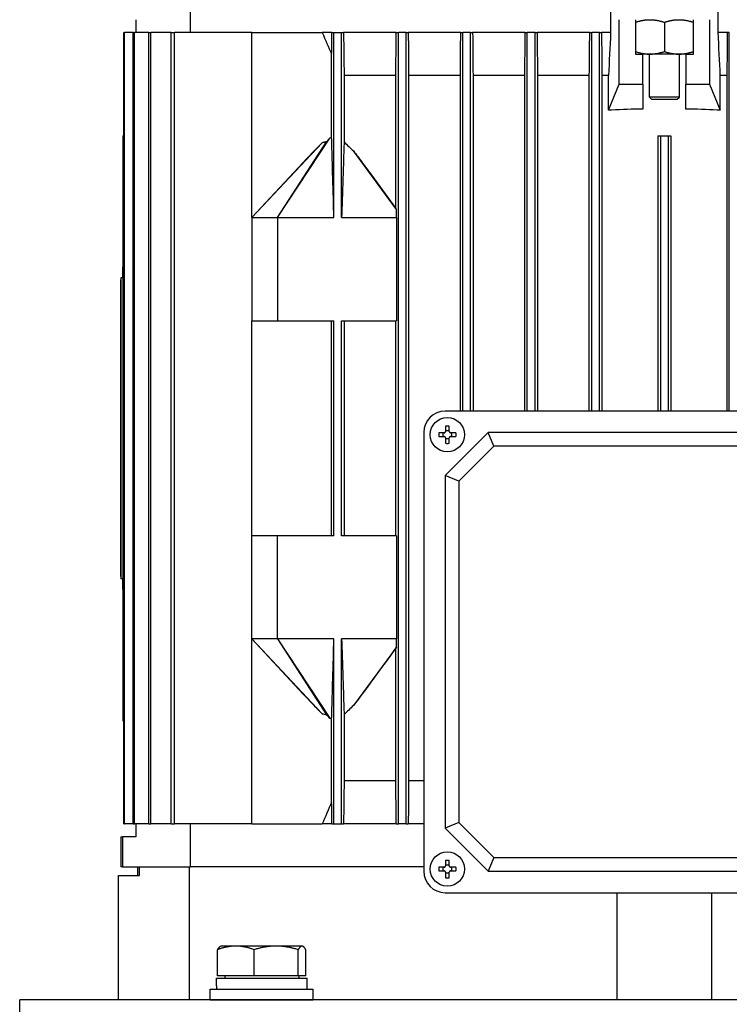
# Model space of a CAD drawing. Units: millimetres. Extents: x 622 to 8360, y 78 to 10896.
# Drawn here: x 1318 to 1484, y 6789 to 7018 of the extents above; entities that cross this region are included whole.
import ezdxf

# ---------------------------------------------------------------- set-up
doc = ezdxf.new("R2010")
doc.units = ezdxf.units.MM
doc.header["$LTSCALE"] = 40
doc.layers.add('Visible Edges(Hillmar_metric)', color=7, linetype='Continuous', lineweight=25)

msp = doc.modelspace()

# ---------------------------------------------------------------- linework, layer by layer
at = {"layer": 'Visible Edges(Hillmar_metric)'}
for p, q in [((1358.1343, 7014.7168), (1358.1343, 7020.8418)), ((1455.9158, 7020.8418), (1455.9158, 7014.7168)), ((1480.9382, 7014.7168), (1480.9382, 7020.8418)), ((1345.427, 7017.7168), (1345.427, 7014.7168)), ((1457.934, 7002.7168), (1457.934, 7017.7168)), ((1461.677, 7017.7168), (1461.677, 7009.7168)), ((1475.177, 7009.7168), (1475.177, 7017.7168)), ((1478.92, 7017.7168), (1478.92, 7002.7168)), ((1468.427, 7017.1139), (1468.427, 7010.3197)), ((1342.6434, 6830.7168), (1342.6434, 7014.7168)), ((1342.6434, 7014.7168), (1342.8249, 7014.7168)), ((1344.7929, 7014.7168), (1342.8249, 7014.7168)), ((1342.8249, 6830.7168), (1342.8249, 7014.7168)), ((1344.7929, 6830.7168), (1344.7929, 7014.7168)), ((1344.7929, 7014.7168), (1345.1496, 7014.7168)), ((1348.436, 7014.7168), (1345.1496, 7014.7168)), ((1345.1496, 6830.7168), (1345.1496, 7014.7168)), ((1348.436, 6830.7168), (1348.436, 7014.7168)), ((1348.436, 7014.7168), (1348.9782, 7014.7168)), ((1353.6832, 7014.7168), (1348.9782, 7014.7168)), ((1348.9782, 6830.7168), (1348.9782, 7014.7168)), ((1353.6832, 6830.7168), (1353.6832, 7014.7168)), ((1353.6832, 7014.7168), (1354.4282, 7014.7168)), ((1372.427, 7014.7168), (1354.4282, 7014.7168)), ((1354.4282, 6830.7168), (1354.4282, 7014.7168)), ((1372.427, 7014.7168), (1388.8229, 7014.7168)), ((1372.427, 6971.7168), (1372.427, 7014.7168)), ((1391.0695, 7014.7168), (1388.8229, 7014.7168)), ((1391.0695, 7014.7168), (1391.527, 7014.7168)), ((1391.527, 6971.7168), (1391.527, 7014.7168)), ((1391.527, 7014.7168), (1393.327, 7014.7168)), ((1393.327, 7014.7168), (1393.7762, 7014.7168)), ((1393.327, 6971.7168), (1393.327, 7014.7168)), ((1406.025, 7014.7168), (1393.7762, 7014.7168)), ((1406.025, 7014.7168), (1406.527, 7014.7168)), ((1406.527, 6830.7168), (1406.527, 7014.7168)), ((1408.327, 7014.7168), (1406.527, 7014.7168)), ((1408.327, 7014.7168), (1408.8292, 7014.7168)), ((1408.327, 6830.7168), (1408.327, 7014.7168)), ((1421.0415, 7014.7168), (1408.8292, 7014.7168)), ((1421.0415, 7014.7168), (1421.527, 7014.7168)), ((1421.527, 6926.7168), (1421.527, 7014.7168)), ((1423.327, 7014.7168), (1421.527, 7014.7168)), ((1423.327, 7014.7168), (1423.8124, 7014.7168)), ((1423.327, 6926.7168), (1423.327, 7014.7168)), ((1436.0459, 7014.7168), (1423.8124, 7014.7168)), ((1436.0459, 7014.7168), (1436.527, 7014.7168)), ((1436.527, 6926.7168), (1436.527, 7014.7168)), ((1438.327, 7014.7168), (1436.527, 7014.7168)), ((1438.327, 7014.7168), (1438.808, 7014.7168)), ((1438.327, 6926.7168), (1438.327, 7014.7168)), ((1451.0489, 7014.7168), (1438.808, 7014.7168)), ((1451.0489, 7014.7168), (1451.527, 7014.7168)), ((1451.527, 6926.7168), (1451.527, 7014.7168)), ((1453.327, 7014.7168), (1451.527, 7014.7168)), ((1453.327, 7014.7168), (1453.805, 7014.7168)), ((1453.327, 6926.7168), (1453.327, 7014.7168)), ((1455.9158, 7014.7168), (1453.805, 7014.7168)), ((1483.049, 7014.7168), (1480.9382, 7014.7168)), ((1483.527, 7014.7168), (1483.049, 7014.7168)), ((1483.527, 6926.7168), (1483.527, 7014.7168)), ((1391.0085, 6990.2166), (1391.0085, 7009.6712)), ((1461.677, 7009.7168), (1463.427, 7009.7168)), ((1465.052, 7009.7168), (1463.427, 7009.7168)), ((1463.427, 7002.7168), (1463.427, 7009.7168)), ((1464.927, 6999.7168), (1464.927, 7009.7168)), ((1471.802, 7009.7168), (1465.052, 7009.7168)), ((1473.427, 7009.7168), (1471.802, 7009.7168)), ((1471.927, 6999.7168), (1471.927, 7009.7168)), ((1473.427, 7009.7168), (1475.177, 7009.7168)), ((1473.427, 7009.7168), (1473.427, 7002.7168)), ((1393.9052, 7004.7168), (1393.9052, 6989.3046)), ((1405.9411, 7004.7168), (1393.9052, 7004.7168)), ((1405.9411, 6973.8141), (1405.9411, 7004.7168)), ((1420.9557, 7004.7168), (1408.9129, 7004.7168)), ((1408.9129, 7004.7168), (1408.9129, 6840.7168)), ((1420.9557, 6926.7168), (1420.9557, 7004.7168)), ((1435.9568, 7004.7168), (1423.8983, 7004.7168)), ((1423.8983, 7004.7168), (1423.8983, 6926.7168)), ((1435.9568, 6926.7168), (1435.9568, 7004.7168)), ((1450.9575, 7004.7168), (1438.8972, 7004.7168)), ((1438.8972, 7004.7168), (1438.8972, 6926.7168)), ((1450.9575, 6926.7168), (1450.9575, 7004.7168)), ((1455.427, 7004.7168), (1453.8965, 7004.7168)), ((1453.8965, 7004.7168), (1453.8965, 6926.7168)), ((1455.427, 6996.7168), (1455.427, 7004.7168)), ((1482.9575, 7004.7168), (1481.427, 7004.7168)), ((1481.427, 6996.7168), (1481.427, 7004.7168)), ((1482.9575, 7004.7168), (1482.9575, 6926.7168)), ((1455.4405, 6996.7168), (1457.934, 7002.7168)), ((1457.934, 7002.7168), (1463.427, 7002.7168)), ((1463.427, 7002.7168), (1463.427, 6996.9401)), ((1473.427, 7002.7168), (1478.92, 7002.7168)), ((1473.427, 6996.9401), (1473.427, 7002.7168)), ((1478.92, 7002.7168), (1481.4135, 6996.7168)), ((1471.927, 6999.7168), (1464.927, 6999.7168)), ((1465.427, 6999.2168), (1464.927, 6999.7168)), ((1465.427, 6999.2168), (1471.427, 6999.2168)), ((1471.427, 6999.2168), (1471.927, 6999.7168)), ((1455.4405, 6996.7168), (1455.427, 6996.7168)), ((1456.1506, 6996.7168), (1455.4405, 6996.7168)), ((1481.4135, 6996.7168), (1480.7034, 6996.7168)), ((1481.427, 6996.7168), (1481.4135, 6996.7168)), ((1342.427, 6990.7168), (1342.6434, 6990.7168)), ((1342.427, 6990.7168), (1342.427, 6960.1322)), ((1378.427, 6971.7168), (1390.5708, 6990.168)), ((1466.927, 6990.7168), (1466.927, 6926.7168)), ((1466.927, 6990.7168), (1467.527, 6990.7168)), ((1467.527, 6990.7168), (1467.527, 6926.7168)), ((1467.527, 6990.7168), (1469.327, 6990.7168)), ((1469.327, 6990.7168), (1469.327, 6926.7168)), ((1469.327, 6990.7168), (1469.927, 6990.7168)), ((1469.927, 6990.7168), (1469.927, 6926.7168)), ((1372.427, 6971.7168), (1388.7654, 6989.102)), ((1378.427, 6971.7168), (1389.8324, 6989.3321)), ((1406.0762, 6973.6124), (1396.087, 6987.1969)), ((1372.427, 6971.7168), (1384.4191, 6984.5375)), ((1372.427, 6971.7168), (1372.427, 6947.7168)), ((1372.427, 6971.7168), (1378.427, 6971.7168)), ((1378.427, 6971.7168), (1391.527, 6971.7168)), ((1378.427, 6971.7168), (1378.427, 6947.7168)), ((1393.327, 6971.7168), (1406.12, 6971.7168)), ((1406.12, 6971.7168), (1406.12, 6947.7168)), ((1342.427, 6957.7168), (1342.427, 6960.1322)), ((1341.927, 6957.2168), (1341.977, 6957.2168)), ((1341.927, 6888.2168), (1341.927, 6957.2168)), ((1341.977, 6957.7168), (1341.977, 6887.7168)), ((1342.427, 6957.7168), (1341.977, 6957.7168)), ((1342.427, 6957.7168), (1342.427, 6887.7168)), ((1372.427, 6897.7168), (1372.427, 6947.7168)), ((1372.427, 6947.7168), (1378.427, 6947.7168)), ((1378.427, 6947.7168), (1391.527, 6947.7168)), ((1391.0085, 6897.7168), (1391.0085, 6947.7168)), ((1391.527, 6897.7168), (1391.527, 6947.7168)), ((1393.327, 6897.7168), (1393.327, 6947.7168)), ((1393.327, 6947.7168), (1406.12, 6947.7168)), ((1393.9052, 6947.7168), (1393.9052, 6897.7168)), ((1405.9411, 6897.7168), (1405.9411, 6947.7168)), ((1519.427, 6926.7168), (1417.427, 6926.7168)), ((1412.427, 6921.7168), (1412.427, 6819.7168)), ((1417.187, 6921.6568), (1415.9195, 6921.6568)), ((1416.9798, 6920.7768), (1416.9798, 6921.6568)), ((1427.427, 6921.7168), (1417.427, 6911.7168)), ((1417.487, 6923.2243), (1417.487, 6921.9568)), ((1417.487, 6922.164), (1418.367, 6922.164)), ((1418.367, 6921.9568), (1418.367, 6923.2243)), ((1419.9345, 6921.6568), (1418.667, 6921.6568)), ((1418.8741, 6921.6568), (1418.8741, 6920.7768)), ((1509.427, 6921.7168), (1427.427, 6921.7168)), ((1428.7423, 6918.5414), (1427.427, 6921.7168)), ((1415.9195, 6920.7768), (1417.187, 6920.7768)), ((1417.487, 6920.4768), (1417.487, 6919.2093)), ((1418.367, 6920.2697), (1417.487, 6920.2697)), ((1418.367, 6919.2093), (1418.367, 6920.4768)), ((1418.667, 6920.7768), (1419.9345, 6920.7768)), ((1428.7423, 6918.5414), (1420.6024, 6910.4015)), ((1508.1117, 6918.5414), (1428.7423, 6918.5414)), ((1417.427, 6911.7168), (1417.427, 6829.7168)), ((1420.6024, 6910.4015), (1417.427, 6911.7168)), ((1420.6024, 6910.4015), (1420.6024, 6831.0321)), ((1372.427, 6873.7168), (1372.427, 6897.7168)), ((1378.427, 6897.7168), (1372.427, 6897.7168)), ((1391.527, 6897.7168), (1378.427, 6897.7168)), ((1378.427, 6873.7168), (1378.427, 6897.7168)), ((1406.12, 6897.7168), (1393.327, 6897.7168)), ((1406.12, 6897.7168), (1406.12, 6873.7168)), ((1341.927, 6888.2168), (1341.977, 6888.2168)), ((1342.427, 6887.7168), (1341.977, 6887.7168)), ((1342.427, 6885.3014), (1342.427, 6887.7168)), ((1342.427, 6885.3014), (1342.427, 6854.7168)), ((1372.427, 6830.7168), (1372.427, 6873.7168)), ((1378.427, 6873.7168), (1372.427, 6873.7168)), ((1372.427, 6873.7168), (1388.7654, 6856.3316)), ((1384.4191, 6860.8961), (1372.427, 6873.7168)), ((1391.527, 6873.7168), (1378.427, 6873.7168)), ((1378.427, 6873.7168), (1390.5708, 6855.2656)), ((1378.427, 6873.7168), (1389.8324, 6856.1015)), ((1391.527, 6830.7168), (1391.527, 6873.7168)), ((1393.327, 6830.7168), (1393.327, 6873.7168)), ((1406.12, 6873.7168), (1393.327, 6873.7168)), ((1406.0762, 6871.8212), (1396.087, 6858.2367)), ((1405.9411, 6840.7168), (1405.9411, 6871.6195)), ((1391.0085, 6835.7624), (1391.0085, 6855.217)), ((1393.9052, 6856.129), (1393.9052, 6840.7168)), ((1342.427, 6854.7168), (1342.6434, 6854.7168)), ((1405.9411, 6840.7168), (1393.9052, 6840.7168)), ((1412.427, 6840.7168), (1408.9129, 6840.7168)), ((1342.6434, 6830.7168), (1342.8249, 6830.7168)), ((1344.7929, 6830.7168), (1342.8249, 6830.7168)), ((1344.7929, 6830.7168), (1345.1496, 6830.7168)), ((1348.436, 6830.7168), (1345.1496, 6830.7168)), ((1345.427, 6830.7168), (1345.427, 6827.7168)), ((1348.436, 6830.7168), (1348.9782, 6830.7168)), ((1353.6832, 6830.7168), (1348.9782, 6830.7168)), ((1353.6832, 6830.7168), (1354.4282, 6830.7168)), ((1372.427, 6830.7168), (1354.4282, 6830.7168)), ((1358.1343, 6820.7168), (1358.1343, 6830.7168)), ((1372.427, 6830.7168), (1388.8229, 6830.7168)), ((1391.0695, 6830.7168), (1388.8229, 6830.7168)), ((1391.0695, 6830.7168), (1391.527, 6830.7168)), ((1391.527, 6830.7168), (1393.327, 6830.7168)), ((1393.327, 6830.7168), (1393.7762, 6830.7168)), ((1406.025, 6830.7168), (1393.7762, 6830.7168)), ((1406.025, 6830.7168), (1406.527, 6830.7168)), ((1408.327, 6830.7168), (1406.527, 6830.7168)), ((1408.327, 6830.7168), (1408.8292, 6830.7168)), ((1412.427, 6830.7168), (1408.8292, 6830.7168)), ((1420.6024, 6831.0321), (1417.427, 6829.7168)), ((1420.6024, 6831.0321), (1428.7423, 6822.8922)), ((1341.927, 6827.7168), (1342.3229, 6827.7168)), ((1341.927, 6827.7168), (1341.927, 6820.7168)), ((1345.427, 6827.7168), (1342.3229, 6827.7168)), ((1342.3229, 6827.7168), (1342.3229, 6820.7168)), ((1417.427, 6829.7168), (1427.427, 6819.7168)), ((1428.7423, 6822.8922), (1427.427, 6819.7168)), ((1428.7423, 6822.8922), (1508.1117, 6822.8922)), ((1342.3229, 6820.7168), (1341.927, 6820.7168)), ((1342.3229, 6820.7168), (1358.1343, 6820.7168)), ((1345.927, 6818.7168), (1345.927, 6820.7168)), ((1346.2664, 6818.7168), (1346.2664, 6820.7168)), ((1357.9734, 6789.8046), (1357.9734, 6820.7168)), ((1412.427, 6820.7168), (1358.1343, 6820.7168)), ((1412.427, 6820.7168), (1358.1343, 6820.7168)), ((1417.187, 6820.6568), (1415.9195, 6820.6568)), ((1416.9798, 6819.7768), (1416.9798, 6820.6568)), ((1417.487, 6822.2243), (1417.487, 6820.9568)), ((1417.487, 6821.164), (1418.367, 6821.164)), ((1418.367, 6820.9568), (1418.367, 6822.2243)), ((1419.9345, 6820.6568), (1418.667, 6820.6568)), ((1418.8741, 6820.6568), (1418.8741, 6819.7768)), ((1341.427, 6818.7168), (1346.2664, 6818.7168)), ((1341.427, 6789.8046), (1341.427, 6818.7168)), ((1415.9195, 6819.7768), (1417.187, 6819.7768)), ((1417.487, 6819.4768), (1417.487, 6818.2093)), ((1418.367, 6819.2697), (1417.487, 6819.2697)), ((1418.367, 6818.2093), (1418.367, 6819.4768)), ((1418.667, 6819.7768), (1419.9345, 6819.7768)), ((1427.427, 6819.7168), (1509.427, 6819.7168)), ((1417.427, 6814.7168), (1519.427, 6814.7168)), ((1457.427, 6789.8046), (1457.427, 6814.7168)), ((1479.427, 6789.8046), (1479.427, 6814.7168)), ((1365.2354, 6802.3052), (1365.1076, 6802.2315)), ((1368.7126, 6802.3052), (1365.2354, 6802.3052)), ((1378.0865, 6802.3052), (1368.7126, 6802.3052)), ((1384.1093, 6802.3052), (1378.0865, 6802.3052)), ((1384.2354, 6802.3052), (1384.1093, 6802.3052)), ((1384.2354, 6802.3052), (1384.3631, 6802.2315)), ((1364.4709, 6795.4052), (1364.4709, 6801.4567)), ((1372.9543, 6795.4052), (1372.9543, 6801.4567)), ((1383.2188, 6795.4052), (1383.2188, 6801.4567)), ((1384.9998, 6795.4052), (1384.9998, 6801.4567)), ((1372.9543, 6795.4052), (1364.4709, 6795.4052)), ((1366.1354, 6795.4052), (1366.1354, 6794.8051)), ((1383.2188, 6795.4052), (1372.9543, 6795.4052)), ((1384.9998, 6795.4052), (1383.2188, 6795.4052)), ((1383.3354, 6795.4052), (1383.3354, 6794.8051)), ((1364.1854, 6794.8051), (1385.2854, 6794.8051)), ((1364.1854, 6793.0633), (1364.1854, 6794.8051)), ((1385.2854, 6792.3051), (1385.2854, 6794.8051)), ((1362.7354, 6792.3051), (1386.7354, 6792.3051)), ((1362.7354, 6789.8051), (1362.7354, 6792.3051)), ((1386.7354, 6789.8051), (1386.7354, 6792.3051)), ((1618.427, 6789.8046), (1318.427, 6789.8046)), ((1318.427, 6776.8046), (1318.427, 6789.8046)), ((1362.7354, 6789.8051), (1386.7354, 6789.8051)), ((1368.8456, 6789.8051), (1368.8454, 6789.8046)), ((1380.6251, 6789.8051), (1380.6253, 6789.8046))]:
    msp.add_line(p, q, dxfattribs=at)
for centre in [(1417.927, 6921.2168), (1417.927, 6820.2168)]:
    msp.add_circle(centre, 4, dxfattribs=at)
for centre, start, end in [((1417.427, 6921.7168), 90, 180), ((1417.427, 6819.7168), 180, 270)]:
    msp.add_arc(centre, 5, start, end, dxfattribs=at)
for centre, major_axis, ratio, start_param, end_param in [((1468.427, 6955.7104), (108, 0), 0.38216561, 1.61710918, 1.68471292), ((1468.427, 6955.7104), (108, 0), 0.3821656, 1.45687973, 1.52448348), ((1314.1694, 6955.2168), (-154.2268, 0), 0.03241979, 4.52669953, 4.52812683), ((1314.1694, 6955.2168), (-154.2268, 0), 0.03241979, 1.75505847, 1.75648578), ((1314.1694, 6922.7168), (-262.1856, 0), 0.03241979, 4.6035719, 4.60440204), ((1419.0916, 6921.2168), (0, 6.3594), 0.5, 1.50155183, 1.64004083), ((1417.927, 6920.0522), (6.3594, 0), 0.5, 1.50155183, 1.64004083), ((1416.7624, 6921.2168), (0, -6.3594), 0.5, 1.50155183, 1.64004083), ((1417.927, 6922.3814), (-6.3594, 0), 0.5, 1.50155183, 1.64004083), ((1314.1694, 6922.7168), (-262.1856, 0), 0.03241979, 1.67878327, 1.67961341), ((1314.1694, 6890.2168), (-154.2268, 0), 0.03241979, 4.52669953, 4.52812684), ((1314.1694, 6890.2168), (-154.2268, 0), 0.03241979, 1.75505847, 1.75648578), ((1419.0916, 6820.2168), (0, 6.3594), 0.5, 1.50155183, 1.64004083), ((1417.927, 6819.0522), (6.3594, 0), 0.5, 1.50155183, 1.64004083), ((1416.7624, 6820.2168), (0, -6.3594), 0.5, 1.50155183, 1.64004083), ((1417.927, 6821.3814), (-6.3594, 0), 0.5, 1.50155183, 1.64004083), ((1374.7354, 6793.1711), (-0.0934, -18.2731), 0.57733015, 4.72124323, 4.76275139)]:
    msp.add_ellipse(centre, major_axis=major_axis, ratio=ratio, start_param=start_param, end_param=end_param, dxfattribs=at)
for points, weights in [([(1461.677, 7017.1139), (1463.4857, 7017.7168), (1465.052, 7017.7168)], [1.99999999999, 2.15470053838, 2.15470053838]), ([(1465.052, 7017.7168), (1466.6183, 7017.7168), (1468.427, 7017.1139)], [2.15470053838, 2.15470053838, 2]), ([(1468.427, 7017.1139), (1470.2357, 7017.7168), (1471.802, 7017.7168)], [1.99999999999, 2.15470053838, 2.15470053838]), ([(1471.802, 7017.7168), (1473.3683, 7017.7168), (1475.177, 7017.1139)], [2.15470053838, 2.15470053838, 2]), ([(1393.7762, 7014.7168), (1393.8416, 7009.5962), (1393.9052, 7004.7168)], [1.00015532439, 1.00093713505, 1.00138868408]), ([(1461.677, 7010.3197), (1463.4857, 7009.7168), (1465.052, 7009.7168)], [2, 2.15470053838, 2.15470053838]), ([(1465.052, 7009.7168), (1466.6183, 7009.7168), (1468.427, 7010.3197)], [2.15470053838, 2.15470053838, 1.99999999999]), ([(1468.427, 7010.3197), (1470.2357, 7009.7168), (1471.802, 7009.7168)], [2, 2.15470053838, 2.15470053838]), ([(1471.802, 7009.7168), (1473.3683, 7009.7168), (1475.177, 7010.3197)], [2.15470053838, 2.15470053838, 1.99999999999]), ([(1393.9052, 6840.7168), (1393.8416, 6835.8374), (1393.7762, 6830.7168)], [1.00138868408, 1.00093713505, 1.00015532439]), ([(1368.7126, 6802.3052), (1366.744, 6802.3052), (1364.4709, 6801.4567)], [1, 1.0379548493, 1]), ([(1372.9543, 6801.4567), (1370.6812, 6802.3052), (1368.7126, 6802.3052)], [1, 1.0379548493, 1]), ([(1378.0865, 6802.3052), (1375.7047, 6802.3052), (1372.9543, 6801.4567)], [1, 1.0379548493, 1]), ([(1383.2188, 6801.4567), (1380.4684, 6802.3052), (1378.0865, 6802.3052)], [1, 1.0379548493, 1]), ([(1384.1093, 6802.3052), (1383.696, 6802.3052), (1383.2188, 6801.4567)], [1, 1.0379548493, 1]), ([(1384.9998, 6801.4567), (1384.5226, 6802.3052), (1384.1093, 6802.3052)], [1, 1.0379548493, 1]), ([(1364.4709, 6801.4567), (1364.81, 6802.0596), (1365.1076, 6802.2315)], [1, 1.0266764234, 1.01585399864])]:
    msp.add_rational_spline(points, weights, degree=2, dxfattribs=at)
for points in [[(1388.8229, 7014.7168), (1389.5469, 7013.033), (1390.2753, 7011.351), (1391.0085, 7009.6712)], [(1391.0085, 7009.6712), (1391.0289, 7011.351), (1391.0493, 7013.033), (1391.0695, 7014.7168)], [(1405.9411, 7004.7168), (1405.9693, 7008.0471), (1405.9972, 7011.3806), (1406.025, 7014.7168)], [(1408.8292, 7014.7168), (1408.857, 7011.3816), (1408.8849, 7008.0482), (1408.9129, 7004.7168)], [(1420.9557, 7004.7168), (1420.9844, 7008.0489), (1421.013, 7011.3823), (1421.0415, 7014.7168)], [(1423.8124, 7014.7168), (1423.841, 7011.3827), (1423.8696, 7008.0494), (1423.8983, 7004.7168)], [(1435.9568, 7004.7168), (1435.9865, 7008.0496), (1436.0162, 7011.383), (1436.0459, 7014.7168)], [(1438.808, 7014.7168), (1438.8377, 7011.3832), (1438.8674, 7008.0499), (1438.8972, 7004.7168)], [(1450.9575, 7004.7168), (1450.988, 7008.05), (1451.0184, 7011.3833), (1451.0489, 7014.7168)], [(1453.805, 7014.7168), (1453.8355, 7011.3834), (1453.866, 7008.0501), (1453.8965, 7004.7168)], [(1455.9158, 7014.7168), (1455.753, 7011.3832), (1455.5901, 7008.0498), (1455.427, 7004.7168)], [(1481.427, 7004.7168), (1481.2639, 7008.0498), (1481.101, 7011.3832), (1480.9382, 7014.7168)], [(1483.049, 7014.7168), (1483.0185, 7011.3834), (1482.988, 7008.0501), (1482.9575, 7004.7168)], [(1391.0085, 6990.2166), (1390.8622, 6990.2042), (1390.7163, 6990.1877), (1390.5708, 6990.168)], [(1390.5708, 6855.2656), (1390.7163, 6855.2459), (1390.8622, 6855.2294), (1391.0085, 6855.217)], [(1406.025, 6830.7168), (1405.9972, 6834.053), (1405.9693, 6837.3865), (1405.9411, 6840.7168)], [(1408.9129, 6840.7168), (1408.8849, 6837.3854), (1408.857, 6834.052), (1408.8292, 6830.7168)], [(1391.0085, 6835.7624), (1390.2753, 6834.0826), (1389.5469, 6832.4006), (1388.8229, 6830.7168)], [(1391.0695, 6830.7168), (1391.0493, 6832.4006), (1391.0289, 6834.0826), (1391.0085, 6835.7624)]]:
    msp.add_open_spline(points, degree=3, dxfattribs=at)
for points, knots in [([(1390.5708, 6990.168), (1390.4372, 6990.04), (1390.3085, 6989.9021), (1390.0656, 6989.6236), (1389.9463, 6989.4774), (1389.8324, 6989.3321)], [-0.110612126, -0.110612126, -0.110612126, -0.110612126, -0.055389216, -0.055389216, 0, 0, 0, 0]), ([(1391.527, 6971.7168), (1391.4463, 6974.6025), (1391.3538, 6977.9087), (1391.184, 6983.9823), (1391.1454, 6985.3652), (1391.0963, 6987.1194), (1391.0683, 6988.1213), (1391.0411, 6989.0846), (1391.0217, 6989.7726), (1391.0085, 6990.2166)], [-2.93541585, -2.93541585, -2.93541585, -2.93541585, -1.7297678, -1.7297678, -0.54880495, -0.54880495, -0.19465587, -0.19465587, -0.000001, -0.000001, -0.000001, -0.000001]), ([(1388.7654, 6989.102), (1388.2873, 6988.6323), (1387.7114, 6988.0329), (1386.6727, 6986.9423), (1385.865, 6986.0816), (1385.0205, 6985.1804), (1384.7233, 6984.8629), (1384.419, 6984.5376)], [-2.809821667, -2.809821667, -2.809821667, -2.809821667, -2.532991061, -2.532991061, -2.127516677, -2.127516677, -1.879434477, -1.879434477, -1.879434477, -1.879434477]), ([(1389.8324, 6989.3321), (1389.7433, 6989.3141), (1389.6542, 6989.2956), (1389.5652, 6989.2768), (1389.4317, 6989.2486), (1389.2984, 6989.2197), (1389.1651, 6989.1905), (1389.0318, 6989.1613), (1388.8986, 6989.1317), (1388.7654, 6989.102)], [0, 0, 0, 0, 0.00027298181, 0.00027298181, 0.00027298181, 0.00068249327, 0.00068249327, 0.00068249327, 0.00109201926, 0.00109201926, 0.00109201926, 0.00109201926]), ([(1393.9052, 6989.3046), (1393.8909, 6988.9073), (1393.875, 6988.4468), (1393.8419, 6987.4718), (1393.8199, 6986.8097), (1393.7455, 6984.5607), (1393.6513, 6981.6741), (1393.5266, 6977.852), (1393.4012, 6973.9958), (1393.327, 6971.7168)], [-1.59899715, -1.59899715, -1.59899715, -1.59899715, -1.50547044, -1.50547044, -1.37050895, -1.37050895, -0.96875473, -0.96875473, 0, 0, 0, 0]), ([(1393.9052, 6989.3046), (1394.2574, 6988.9446), (1394.6195, 6988.5866), (1395.3449, 6987.8873), (1395.7149, 6987.5394), (1396.087, 6987.1969)], [0.000001, 0.000001, 0.000001, 0.000001, 0.181576217, 0.181576217, 0.363326226, 0.363326226, 0.363326226, 0.363326226]), ([(1396.087, 6987.1969), (1396.7777, 6986.2902), (1397.4972, 6985.3246), (1399.1151, 6983.1414), (1400.0483, 6981.8718), (1402.6145, 6978.3727), (1404.2737, 6976.1002), (1405.9411, 6973.8141)], [0, 0, 0, 0, 0.38970622, 0.38970622, 0.90089435, 0.90089435, 1.79931653, 1.79931653, 1.79931653, 1.79931653]), ([(1406.0762, 6973.6124), (1406.0633, 6973.632), (1406.0505, 6973.6515), (1406.0376, 6973.6709), (1406.0247, 6973.6903), (1406.0118, 6973.7096), (1405.9989, 6973.7288), (1405.9796, 6973.7575), (1405.9604, 6973.786), (1405.9411, 6973.8141)], [0, 0, 0, 0, 0.00171173802, 0.00171173802, 0.00171173802, 0.00342347606, 0.00342347606, 0.00342347606, 0.00598117731, 0.00598117731, 0.00598117731, 0.00598117731]), ([(1406.12, 6971.7168), (1406.1127, 6972.0329), (1406.1054, 6972.3495), (1406.0909, 6972.9809), (1406.0835, 6973.2972), (1406.0762, 6973.6124)], [-0.270758095, -0.270758095, -0.270758095, -0.270758095, -0.135368079, -0.135368079, 0, 0, 0, 0]), ([(1417.187, 6921.6568), (1417.2245, 6921.6568), (1417.2647, 6921.6643), (1417.3386, 6921.6949), (1417.3724, 6921.718), (1417.4258, 6921.7714), (1417.4489, 6921.8052), (1417.4795, 6921.8791), (1417.487, 6921.9193), (1417.487, 6921.9568)], [0, 0, 0, 0, 0.0113316801, 0.0113316801, 0.0226633602, 0.0226633602, 0.0339950403, 0.0339950403, 0.0453267204, 0.0453267204, 0.0453267204, 0.0453267204]), ([(1418.367, 6921.9568), (1418.367, 6921.9193), (1418.3745, 6921.8791), (1418.4051, 6921.8052), (1418.4282, 6921.7714), (1418.4816, 6921.718), (1418.5154, 6921.6949), (1418.5893, 6921.6643), (1418.6295, 6921.6568), (1418.667, 6921.6568)], [0.1366828364, 0.1366828364, 0.1366828364, 0.1366828364, 0.1480145165, 0.1480145165, 0.1593461967, 0.1593461967, 0.1706778768, 0.1706778768, 0.1820095569, 0.1820095569, 0.1820095569, 0.1820095569]), ([(1417.487, 6920.4768), (1417.487, 6920.5143), (1417.4795, 6920.5545), (1417.4489, 6920.6284), (1417.4258, 6920.6622), (1417.3724, 6920.7156), (1417.3386, 6920.7387), (1417.2647, 6920.7693), (1417.2245, 6920.7768), (1417.187, 6920.7768)], [0.0456765014, 0.0456765014, 0.0456765014, 0.0456765014, 0.0570081815, 0.0570081815, 0.0683398616, 0.0683398616, 0.0796715417, 0.0796715417, 0.0910032218, 0.0910032218, 0.0910032218, 0.0910032218]), ([(1418.667, 6920.7768), (1418.6295, 6920.7768), (1418.5893, 6920.7693), (1418.5154, 6920.7387), (1418.4816, 6920.7156), (1418.4282, 6920.6622), (1418.4051, 6920.6284), (1418.3745, 6920.5545), (1418.367, 6920.5143), (1418.367, 6920.4768)], [0.0910063351, 0.0910063351, 0.0910063351, 0.0910063351, 0.1023380152, 0.1023380152, 0.1136696953, 0.1136696953, 0.1250013754, 0.1250013754, 0.1363330555, 0.1363330555, 0.1363330555, 0.1363330555]), ([(1391.0085, 6855.217), (1391.0217, 6855.661), (1391.0411, 6856.349), (1391.0683, 6857.3123), (1391.0963, 6858.3142), (1391.1454, 6860.0684), (1391.184, 6861.4513), (1391.3538, 6867.5249), (1391.4463, 6870.8311), (1391.527, 6873.7168)], [-2.98516564, -2.98516564, -2.98516564, -2.98516564, -2.7872116, -2.7872116, -2.42706043, -2.42706043, -1.22608519, -1.22608519, 0, 0, 0, 0]), ([(1393.327, 6873.7168), (1393.4012, 6871.4378), (1393.5266, 6867.5816), (1393.6513, 6863.7596), (1393.7455, 6860.873), (1393.8199, 6858.6239), (1393.8419, 6857.9618), (1393.875, 6856.9868), (1393.8909, 6856.5263), (1393.9052, 6856.129)], [-3.05287372, -3.05287372, -3.05287372, -3.05287372, -1.20328465, -1.20328465, -0.43623782, -0.43623782, -0.17856491, -0.17856491, -0.000001, -0.000001, -0.000001, -0.000001]), ([(1406.0762, 6871.8212), (1406.0835, 6872.1364), (1406.0909, 6872.4527), (1406.1054, 6873.0841), (1406.1127, 6873.4007), (1406.12, 6873.7168)], [-0.270707145, -0.270707145, -0.270707145, -0.270707145, -0.135364539, -0.135364539, 0, 0, 0, 0]), ([(1405.9411, 6871.6195), (1404.2736, 6869.3333), (1402.6144, 6867.0609), (1400.0482, 6863.5617), (1399.1151, 6862.2922), (1397.4971, 6860.109), (1396.7777, 6859.1434), (1396.087, 6858.2367)], [0.000001, 0.000001, 0.000001, 0.000001, 0.92008472, 0.92008472, 1.44359013, 1.44359013, 1.84268745, 1.84268745, 1.84268745, 1.84268745]), ([(1405.9411, 6871.6195), (1405.954, 6871.6383), (1405.9669, 6871.6573), (1405.9798, 6871.6764), (1405.9927, 6871.6955), (1406.0056, 6871.7147), (1406.0185, 6871.734), (1406.0377, 6871.7629), (1406.057, 6871.7919), (1406.0762, 6871.8212)], [0, 0, 0, 0, 0.00171173806, 0.00171173806, 0.00171173806, 0.00342347609, 0.00342347609, 0.00342347609, 0.00598117721, 0.00598117721, 0.00598117721, 0.00598117721]), ([(1384.419, 6860.896), (1384.7233, 6860.5707), (1385.0205, 6860.2532), (1385.865, 6859.352), (1386.6727, 6858.4914), (1387.7114, 6857.4007), (1388.2873, 6856.8013), (1388.7654, 6856.3316)], [-0.675898079, -0.675898079, -0.675898079, -0.675898079, -0.49567627, -0.49567627, -0.201109709, -0.201109709, 0, 0, 0, 0]), ([(1396.087, 6858.2367), (1395.7149, 6857.8942), (1395.3449, 6857.5463), (1394.6195, 6856.847), (1394.2574, 6856.489), (1393.9052, 6856.129)], [0, 0, 0, 0, 0.182061929, 0.182061929, 0.363948766, 0.363948766, 0.363948766, 0.363948766]), ([(1388.7654, 6856.3316), (1388.9378, 6856.2932), (1389.1221, 6856.2523), (1389.4741, 6856.1758), (1389.6551, 6856.1374), (1389.8324, 6856.1015)], [-0.108780148, -0.108780148, -0.108780148, -0.108780148, -0.05430825, -0.05430825, 0, 0, 0, 0]), ([(1389.8324, 6856.1015), (1389.9463, 6855.9562), (1390.0656, 6855.81), (1390.3085, 6855.5315), (1390.4372, 6855.3936), (1390.5708, 6855.2656)], [-0.111188856, -0.111188856, -0.111188856, -0.111188856, -0.055510972, -0.055510972, 0, 0, 0, 0]), ([(1417.187, 6820.6568), (1417.2245, 6820.6568), (1417.2647, 6820.6643), (1417.3386, 6820.6949), (1417.3724, 6820.718), (1417.4258, 6820.7714), (1417.4489, 6820.8052), (1417.4795, 6820.8791), (1417.487, 6820.9193), (1417.487, 6820.9568)], [0, 0, 0, 0, 0.0113316801, 0.0113316801, 0.0226633602, 0.0226633602, 0.0339950403, 0.0339950403, 0.0453267204, 0.0453267204, 0.0453267204, 0.0453267204]), ([(1418.367, 6820.9568), (1418.367, 6820.9193), (1418.3745, 6820.8791), (1418.4051, 6820.8052), (1418.4282, 6820.7714), (1418.4816, 6820.718), (1418.5154, 6820.6949), (1418.5893, 6820.6643), (1418.6295, 6820.6568), (1418.667, 6820.6568)], [0.1366828364, 0.1366828364, 0.1366828364, 0.1366828364, 0.1480145165, 0.1480145165, 0.1593461967, 0.1593461967, 0.1706778768, 0.1706778768, 0.1820095569, 0.1820095569, 0.1820095569, 0.1820095569]), ([(1417.487, 6819.4768), (1417.487, 6819.5143), (1417.4795, 6819.5545), (1417.4489, 6819.6284), (1417.4258, 6819.6622), (1417.3724, 6819.7156), (1417.3386, 6819.7387), (1417.2647, 6819.7693), (1417.2245, 6819.7768), (1417.187, 6819.7768)], [0.0456765014, 0.0456765014, 0.0456765014, 0.0456765014, 0.0570081815, 0.0570081815, 0.0683398616, 0.0683398616, 0.0796715417, 0.0796715417, 0.0910032218, 0.0910032218, 0.0910032218, 0.0910032218]), ([(1418.667, 6819.7768), (1418.6295, 6819.7768), (1418.5893, 6819.7693), (1418.5154, 6819.7387), (1418.4816, 6819.7156), (1418.4282, 6819.6622), (1418.4051, 6819.6284), (1418.3745, 6819.5545), (1418.367, 6819.5143), (1418.367, 6819.4768)], [0.0910063351, 0.0910063351, 0.0910063351, 0.0910063351, 0.1023380152, 0.1023380152, 0.1136696953, 0.1136696953, 0.1250013754, 0.1250013754, 0.1363330555, 0.1363330555, 0.1363330555, 0.1363330555])]:
    msp.add_open_spline(points, degree=3, knots=knots, dxfattribs=at)

doc.saveas('drawing.dxf')
